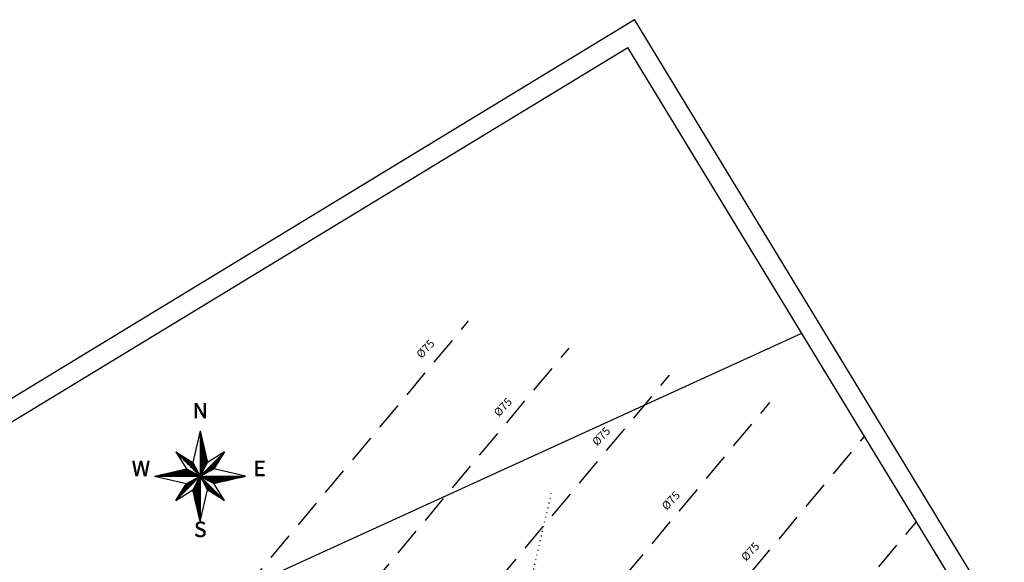
# Model space of a CAD drawing. Extents: x 546297 to 546900, y 6584766 to 6585226.
# Drawn here: x 546568 to 546690, y 6585159 to 6585226 of the extents above; entities that cross this region are included whole.
import ezdxf
from ezdxf.enums import TextEntityAlignment as Align

# ---------------------------------------------------------------- set-up
doc = ezdxf.new("R2010")
doc.units = 0
doc.header["$MEASUREMENT"] = 0
doc.linetypes.add('DASHEDX7', pattern=[5.25, 3.5, -1.75])
doc.linetypes.add('DOTX500', pattern=[0.5, 0, -0.5])
doc.layers.get('0').update_dxf_attribs({"linetype": 'CONTINUOUS'})
for name, color, linetype in [('PIIR_KATASTER', 32, 'CONTINUOUS'), ('PINNAD', 94, 'CONTINUOUS'), ('RAAM', 7, 'CONTINUOUS'), ('TORU_DRENAAZ', 74, 'DASHEDX7')]:
    doc.layers.add(name, color=color, linetype=linetype)
doc.styles.add('ROMANT', font='romant.shx', dxfattribs={"height": 2})

# ---------------------------------------------------------------- blocks, each defined once
blk = doc.blocks.new('*X22')
at = {"color": 0}
for p, q in [((26.67, 14.3), (26.68, 14.3)), ((26.67, 14.25), (26.69, 14.25)), ((26.67, 14.2), (26.71, 14.2)), ((26.67, 14.15), (26.72, 14.15)), ((26.67, 14.1), (26.73, 14.1)), ((26.67, 14.05), (26.74, 14.05)), ((26.67, 14), (26.75, 14)), ((26.67, 13.95), (26.76, 13.95)), ((26.67, 13.9), (26.77, 13.9)), ((26.67, 13.85), (26.79, 13.85)), ((26.67, 13.8), (26.8, 13.8)), ((26.67, 13.75), (26.81, 13.75)), ((26.67, 13.7), (26.82, 13.7)), ((26.67, 13.65), (26.83, 13.65)), ((26.67, 13.6), (26.84, 13.6)), ((26.67, 13.55), (26.85, 13.55)), ((26.67, 13.5), (26.86, 13.5)), ((26.67, 13.45), (26.88, 13.45)), ((26.67, 13.4), (26.89, 13.4)), ((26.67, 13.35), (26.9, 13.35)), ((26.67, 13.3), (26.91, 13.3)), ((26.67, 13.25), (26.92, 13.25)), ((26.67, 13.2), (26.93, 13.2)), ((26.67, 13.15), (26.94, 13.15)), ((26.67, 13.1), (26.96, 13.1)), ((26.67, 13.05), (26.97, 13.05)), ((26.67, 13), (26.98, 13)), ((26.67, 12.95), (26.99, 12.95)), ((26.67, 12.9), (27, 12.9)), ((26.67, 12.85), (27.01, 12.85)), ((26.67, 12.8), (27.02, 12.8)), ((26.67, 12.75), (27.04, 12.75)), ((26.67, 12.7), (27.05, 12.7)), ((26.67, 12.65), (27.06, 12.65)), ((26.67, 12.6), (27.07, 12.6)), ((26.67, 12.55), (27.08, 12.55)), ((26.67, 12.5), (27.09, 12.5)), ((26.67, 12.45), (27.1, 12.45)), ((26.67, 12.4), (27.12, 12.4)), ((26.67, 12.35), (27.13, 12.35)), ((26.67, 12.3), (27.14, 12.3)), ((26.67, 12.25), (27.15, 12.25)), ((26.67, 12.2), (27.16, 12.2)), ((26.67, 12.15), (27.17, 12.15)), ((26.67, 12.1), (27.18, 12.1)), ((26.67, 12.05), (27.2, 12.05)), ((26.67, 12), (27.21, 12)), ((26.67, 11.95), (27.22, 11.95)), ((26.67, 11.9), (27.23, 11.9)), ((26.67, 11.85), (27.24, 11.85)), ((26.67, 11.8), (27.25, 11.8)), ((26.67, 11.75), (27.26, 11.75)), ((26.67, 11.7), (27.28, 11.7)), ((26.67, 11.65), (27.29, 11.65)), ((26.67, 11.6), (27.3, 11.6)), ((26.67, 11.55), (27.31, 11.55)), ((26.67, 11.5), (27.32, 11.5)), ((26.67, 11.45), (27.33, 11.45)), ((26.67, 11.4), (27.34, 11.4)), ((22.66, 10.85), (22.67, 10.85)), ((22.71, 10.8), (22.75, 10.8)), ((22.76, 10.75), (22.83, 10.75)), ((22.81, 10.7), (22.91, 10.7)), ((22.86, 10.65), (22.98, 10.65)), ((22.91, 10.6), (23.06, 10.6)), ((22.96, 10.55), (23.14, 10.55)), ((23.01, 10.5), (23.22, 10.5)), ((23.06, 10.45), (23.3, 10.45)), ((23.11, 10.4), (23.38, 10.4)), ((23.16, 10.35), (23.46, 10.35)), ((23.21, 10.3), (23.54, 10.3)), ((23.26, 10.25), (23.62, 10.25)), ((23.31, 10.2), (23.7, 10.2)), ((23.36, 10.15), (23.78, 10.15)), ((23.41, 10.1), (23.86, 10.1)), ((23.46, 10.05), (23.94, 10.05)), ((23.51, 10), (24.02, 10)), ((23.56, 9.95), (24.1, 9.95)), ((23.61, 9.9), (24.18, 9.9)), ((23.66, 9.85), (24.26, 9.85)), ((23.71, 9.8), (24.34, 9.8)), ((23.76, 9.75), (24.42, 9.75)), ((26.67, 11.35), (27.36, 11.35)), ((26.67, 11.3), (27.37, 11.3)), ((26.67, 11.25), (27.38, 11.25)), ((26.67, 11.2), (27.39, 11.2)), ((26.67, 11.15), (27.4, 11.15)), ((26.67, 11.1), (27.41, 11.1)), ((26.67, 11.05), (27.42, 11.05)), ((26.67, 11), (27.44, 11)), ((26.67, 10.95), (27.45, 10.95)), ((26.67, 10.9), (27.46, 10.9)), ((26.67, 10.85), (27.47, 10.85)), ((26.67, 10.8), (27.48, 10.8)), ((26.67, 10.75), (27.49, 10.75)), ((26.67, 10.7), (27.5, 10.7)), ((26.67, 10.65), (27.51, 10.65)), ((26.67, 10.6), (27.53, 10.6)), ((26.67, 10.55), (27.54, 10.55)), ((26.67, 10.5), (27.55, 10.5)), ((26.67, 10.45), (27.56, 10.45)), ((26.67, 10.4), (27.57, 10.4)), ((26.67, 10.35), (27.58, 10.35)), ((26.67, 10.3), (27.59, 10.3)), ((26.67, 10.25), (27.61, 10.25)), ((26.67, 10.2), (27.62, 10.2)), ((26.67, 10.15), (27.63, 10.15)), ((26.67, 10.1), (27.64, 10.1)), ((26.67, 10.05), (27.65, 10.05)), ((26.67, 10), (27.66, 10)), ((26.67, 9.95), (27.67, 9.95)), ((26.67, 9.9), (27.69, 9.9)), ((26.67, 9.85), (27.7, 9.85)), ((26.67, 9.8), (27.71, 9.8)), ((26.67, 9.75), (27.72, 9.75)), ((29.59, 9.75), (30, 9.75)), ((29.64, 9.8), (30.03, 9.8)), ((29.69, 9.85), (30.06, 9.85)), ((29.74, 9.9), (30.09, 9.9)), ((29.79, 9.95), (30.12, 9.95)), ((29.84, 10), (30.16, 10)), ((29.89, 10.05), (30.19, 10.05)), ((29.94, 10.1), (30.22, 10.1)), ((29.99, 10.15), (30.25, 10.15)), ((30.04, 10.2), (30.28, 10.2)), ((30.09, 10.25), (30.31, 10.25)), ((30.14, 10.3), (30.34, 10.3)), ((30.19, 10.35), (30.38, 10.35)), ((30.24, 10.4), (30.41, 10.4)), ((30.29, 10.45), (30.44, 10.45)), ((30.34, 10.5), (30.47, 10.5)), ((30.39, 10.55), (30.5, 10.55)), ((30.44, 10.6), (30.53, 10.6)), ((30.49, 10.65), (30.56, 10.65)), ((30.54, 10.7), (30.6, 10.7)), ((30.59, 10.75), (30.63, 10.75)), ((30.64, 10.8), (30.66, 10.8)), ((30.69, 10.85), (30.69, 10.85)), ((23.81, 9.7), (24.5, 9.7)), ((23.86, 9.65), (24.58, 9.65)), ((23.91, 9.6), (24.66, 9.6)), ((23.96, 9.55), (24.73, 9.55)), ((24.01, 9.5), (24.81, 9.5)), ((24.06, 9.45), (24.89, 9.45)), ((24.11, 9.4), (24.97, 9.4)), ((24.16, 9.35), (25.05, 9.35)), ((24.21, 9.3), (25.13, 9.3)), ((24.26, 9.25), (25.21, 9.25)), ((24.31, 9.2), (25.29, 9.2)), ((24.36, 9.15), (25.37, 9.15)), ((24.41, 9.1), (25.45, 9.1)), ((24.46, 9.05), (25.49, 9.05)), ((24.51, 9), (25.52, 9)), ((24.56, 8.95), (25.55, 8.95)), ((24.61, 8.9), (25.57, 8.9)), ((24.66, 8.85), (25.6, 8.85)), ((24.71, 8.8), (25.63, 8.8)), ((24.76, 8.75), (25.65, 8.75)), ((24.81, 8.7), (25.68, 8.7)), ((24.86, 8.65), (25.71, 8.65)), ((24.91, 8.6), (25.73, 8.6)), ((24.96, 8.55), (25.76, 8.55)), ((25.01, 8.5), (25.79, 8.5)), ((25.06, 8.45), (25.81, 8.45)), ((25.11, 8.4), (25.84, 8.4)), ((25.16, 8.35), (25.87, 8.35)), ((25.21, 8.3), (25.89, 8.3)), ((25.26, 8.25), (25.92, 8.25)), ((25.31, 8.2), (25.95, 8.2)), ((25.36, 8.15), (25.97, 8.15)), ((26.67, 9.7), (27.73, 9.7)), ((26.67, 9.65), (27.74, 9.65)), ((26.67, 9.6), (27.75, 9.6)), ((26.67, 9.55), (27.77, 9.55)), ((26.67, 9.5), (27.78, 9.5)), ((26.67, 9.45), (27.79, 9.45)), ((26.67, 9.4), (27.8, 9.4)), ((26.67, 9.35), (27.81, 9.35)), ((26.67, 9.3), (27.82, 9.3)), ((26.67, 9.25), (27.83, 9.25)), ((26.67, 9.2), (27.85, 9.2)), ((26.67, 9.15), (27.86, 9.15)), ((26.67, 9.1), (27.87, 9.1)), ((26.67, 9.05), (27.85, 9.05)), ((26.67, 9), (27.83, 9)), ((26.67, 8.95), (27.8, 8.95)), ((26.67, 8.9), (27.77, 8.9)), ((26.67, 8.85), (27.75, 8.85)), ((26.67, 8.8), (27.72, 8.8)), ((26.67, 8.75), (27.69, 8.75)), ((26.67, 8.7), (27.67, 8.7)), ((26.67, 8.65), (27.64, 8.65)), ((26.67, 8.6), (27.61, 8.6)), ((26.67, 8.55), (27.59, 8.55)), ((26.67, 8.5), (27.56, 8.5)), ((26.67, 8.45), (27.53, 8.45)), ((26.67, 8.4), (27.51, 8.4)), ((26.67, 8.35), (27.48, 8.35)), ((26.67, 8.3), (27.45, 8.3)), ((26.67, 8.25), (27.43, 8.25)), ((26.67, 8.2), (27.4, 8.2)), ((26.67, 8.15), (27.37, 8.15)), ((27.99, 8.15), (28.99, 8.15)), ((28.04, 8.2), (29.02, 8.2)), ((28.09, 8.25), (29.06, 8.25)), ((28.14, 8.3), (29.09, 8.3)), ((28.19, 8.35), (29.12, 8.35)), ((28.24, 8.4), (29.15, 8.4)), ((28.29, 8.45), (29.18, 8.45)), ((28.34, 8.5), (29.21, 8.5)), ((28.39, 8.55), (29.24, 8.55)), ((28.44, 8.6), (29.28, 8.6)), ((28.49, 8.65), (29.31, 8.65)), ((28.54, 8.7), (29.34, 8.7)), ((28.59, 8.75), (29.37, 8.75)), ((28.64, 8.8), (29.4, 8.8)), ((28.69, 8.85), (29.43, 8.85)), ((28.74, 8.9), (29.46, 8.9)), ((28.79, 8.95), (29.5, 8.95)), ((28.84, 9), (29.53, 9)), ((28.89, 9.05), (29.56, 9.05)), ((28.94, 9.1), (29.59, 9.1)), ((28.99, 9.15), (29.62, 9.15)), ((29.04, 9.2), (29.65, 9.2)), ((29.09, 9.25), (29.68, 9.25)), ((29.14, 9.3), (29.72, 9.3)), ((29.19, 9.35), (29.75, 9.35)), ((29.24, 9.4), (29.78, 9.4)), ((29.29, 9.45), (29.81, 9.45)), ((29.34, 9.5), (29.84, 9.5)), ((29.39, 9.55), (29.87, 9.55)), ((29.44, 9.6), (29.9, 9.6)), ((29.49, 9.65), (29.94, 9.65)), ((29.54, 9.7), (29.97, 9.7)), ((19.23, 6.85), (26.65, 6.85)), ((19.45, 6.9), (26.56, 6.9)), ((19.67, 6.95), (26.46, 6.95)), ((19.89, 7), (26.37, 7)), ((20.11, 7.05), (26.28, 7.05)), ((20.33, 7.1), (26.18, 7.1)), ((20.54, 7.15), (26.09, 7.15)), ((20.76, 7.2), (25.99, 7.2)), ((20.98, 7.25), (25.9, 7.25)), ((21.2, 7.3), (25.81, 7.3)), ((21.42, 7.35), (25.71, 7.35)), ((21.64, 7.4), (25.62, 7.4)), ((21.86, 7.45), (25.53, 7.45)), ((22.08, 7.5), (25.43, 7.5)), ((22.3, 7.55), (25.34, 7.55)), ((22.52, 7.6), (25.24, 7.6)), ((22.74, 7.65), (25.15, 7.65)), ((22.96, 7.7), (25.06, 7.7)), ((23.18, 7.75), (24.96, 7.75)), ((23.39, 7.8), (24.87, 7.8)), ((23.61, 7.85), (24.78, 7.85)), ((23.83, 7.9), (24.68, 7.9)), ((24.05, 7.95), (24.59, 7.95)), ((24.27, 8), (24.49, 8)), ((25.41, 8.1), (26, 8.1)), ((25.46, 8.05), (26.03, 8.05)), ((25.51, 8), (26.05, 8)), ((25.56, 7.95), (26.08, 7.95)), ((25.61, 7.9), (26.11, 7.9)), ((25.66, 7.85), (26.13, 7.85)), ((25.71, 7.8), (26.16, 7.8)), ((25.76, 7.75), (26.19, 7.75)), ((25.81, 7.7), (26.21, 7.7)), ((25.86, 7.65), (26.24, 7.65)), ((25.91, 7.6), (26.27, 7.6)), ((25.96, 7.55), (26.29, 7.55)), ((26.01, 7.5), (26.32, 7.5)), ((26.04, 6.5), (26.34, 6.5)), ((26.06, 7.45), (26.35, 7.45)), ((26.11, 7.4), (26.37, 7.4)), ((26.13, 6.55), (26.39, 6.55)), ((26.16, 7.35), (26.4, 7.35)), ((26.21, 7.3), (26.43, 7.3)), ((26.23, 6.6), (26.44, 6.6)), ((26.26, 7.25), (26.45, 7.25)), ((26.31, 7.2), (26.48, 7.2)), ((26.32, 6.65), (26.49, 6.65)), ((26.36, 7.15), (26.51, 7.15)), ((26.41, 7.1), (26.53, 7.1)), ((26.42, 6.7), (26.54, 6.7)), ((26.46, 7.05), (26.56, 7.05)), ((26.49, 6.5), (26.67, 6.5)), ((26.51, 7), (26.59, 7)), ((26.51, 6.75), (26.59, 6.75)), ((26.52, 6.55), (26.67, 6.55)), ((26.55, 6.6), (26.67, 6.6)), ((26.56, 6.95), (26.61, 6.95)), ((26.57, 6.65), (26.67, 6.65)), ((26.6, 6.8), (26.64, 6.8)), ((26.6, 6.7), (26.67, 6.7)), ((26.61, 6.9), (26.64, 6.9)), ((26.63, 6.75), (26.67, 6.75)), ((26.65, 6.8), (26.67, 6.8)), ((26.66, 6.85), (26.67, 6.85)), ((26.67, 8.1), (27.35, 8.1)), ((26.67, 8.05), (27.32, 8.05)), ((26.67, 8), (27.29, 8)), ((26.67, 7.95), (27.27, 7.95)), ((26.67, 7.9), (27.24, 7.9)), ((26.67, 7.85), (27.21, 7.85)), ((26.67, 7.8), (27.19, 7.8)), ((26.67, 7.75), (27.16, 7.75)), ((26.67, 7.7), (27.13, 7.7)), ((26.67, 7.65), (27.11, 7.65)), ((26.67, 7.6), (27.08, 7.6)), ((26.67, 7.55), (27.05, 7.55)), ((26.67, 7.5), (27.03, 7.5)), ((26.67, 7.45), (27, 7.45)), ((26.67, 7.4), (26.97, 7.4)), ((26.67, 7.35), (26.95, 7.35)), ((26.67, 7.3), (26.92, 7.3)), ((26.67, 7.25), (26.89, 7.25)), ((26.67, 7.2), (26.87, 7.2)), ((26.67, 7.15), (26.84, 7.15)), ((26.67, 7.1), (26.81, 7.1)), ((26.67, 7.05), (26.79, 7.05)), ((26.67, 7), (26.76, 7)), ((26.67, 6.95), (26.73, 6.95)), ((26.67, 6.9), (26.71, 6.9)), ((26.67, 6.85), (26.68, 6.85)), ((26.69, 6.85), (26.7, 6.85)), ((26.69, 6.8), (26.71, 6.8)), ((26.72, 6.75), (26.76, 6.75)), ((26.74, 6.9), (26.79, 6.9)), ((26.74, 6.8), (34.01, 6.8)), ((26.75, 6.7), (26.81, 6.7)), ((26.77, 6.65), (26.86, 6.65)), ((26.79, 6.95), (26.89, 6.95)), ((26.8, 6.6), (26.91, 6.6)), ((26.83, 6.55), (26.96, 6.55)), ((26.84, 7), (26.98, 7)), ((26.84, 6.75), (33.79, 6.75)), ((26.85, 6.5), (27.01, 6.5)), ((26.89, 7.05), (27.07, 7.05)), ((26.93, 6.7), (33.57, 6.7)), ((26.94, 7.1), (27.17, 7.1)), ((26.99, 7.15), (27.26, 7.15)), ((27.03, 6.65), (33.35, 6.65)), ((27.04, 7.2), (27.35, 7.2)), ((27.09, 7.25), (27.45, 7.25)), ((27.12, 6.6), (33.13, 6.6)), ((27.14, 7.3), (27.54, 7.3)), ((27.19, 7.35), (27.64, 7.35)), ((27.21, 6.55), (32.91, 6.55)), ((27.24, 7.4), (27.73, 7.4)), ((27.29, 7.45), (27.82, 7.45)), ((27.31, 6.5), (32.69, 6.5)), ((27.34, 7.5), (27.92, 7.5)), ((27.39, 7.55), (28.01, 7.55)), ((27.44, 7.6), (28.1, 7.6)), ((27.49, 7.65), (28.2, 7.65)), ((27.54, 7.7), (28.29, 7.7)), ((27.59, 7.75), (28.39, 7.75)), ((27.64, 7.8), (28.48, 7.8)), ((27.69, 7.85), (28.57, 7.85)), ((27.74, 7.9), (28.67, 7.9)), ((27.79, 7.95), (28.76, 7.95)), ((27.84, 8), (28.85, 8)), ((27.89, 8.05), (28.93, 8.05)), ((27.94, 8.1), (28.96, 8.1)), ((23.96, 4.9), (24.74, 4.9)), ((23.99, 4.95), (24.79, 4.95)), ((24.03, 5), (24.84, 5)), ((24.06, 5.05), (24.89, 5.05)), ((24.09, 5.1), (24.94, 5.1)), ((24.12, 5.15), (24.99, 5.15)), ((24.15, 5.2), (25.04, 5.2)), ((24.18, 5.25), (25.09, 5.25)), ((24.21, 5.3), (25.14, 5.3)), ((24.25, 5.35), (25.19, 5.35)), ((24.28, 5.4), (25.24, 5.4)), ((24.31, 5.45), (25.29, 5.45)), ((24.34, 5.5), (25.34, 5.5)), ((24.37, 5.55), (25.39, 5.55)), ((24.4, 5.6), (25.44, 5.6)), ((24.45, 5.65), (25.49, 5.65)), ((24.54, 5.7), (25.54, 5.7)), ((24.63, 5.75), (25.59, 5.75)), ((24.73, 5.8), (25.64, 5.8)), ((24.82, 5.85), (25.69, 5.85)), ((24.92, 5.9), (25.74, 5.9)), ((25.01, 5.95), (25.79, 5.95)), ((25.1, 6), (25.84, 6)), ((25.2, 6.05), (25.89, 6.05)), ((25.29, 6.1), (25.94, 6.1)), ((25.38, 6.15), (25.99, 6.15)), ((25.48, 6.2), (26.04, 6.2)), ((25.57, 6.25), (26.09, 6.25)), ((25.64, 4.9), (26.67, 4.9)), ((25.67, 6.3), (26.14, 6.3)), ((25.67, 4.95), (26.67, 4.95)), ((25.69, 5), (26.67, 5)), ((25.72, 5.05), (26.67, 5.05)), ((25.75, 5.1), (26.67, 5.1)), ((25.76, 6.35), (26.19, 6.35)), ((25.77, 5.15), (26.67, 5.15)), ((25.8, 5.2), (26.67, 5.2)), ((25.83, 5.25), (26.67, 5.25)), ((25.85, 6.4), (26.24, 6.4)), ((25.85, 5.3), (26.67, 5.3)), ((25.88, 5.35), (26.67, 5.35)), ((25.91, 5.4), (26.67, 5.4)), ((25.93, 5.45), (26.67, 5.45)), ((25.95, 6.45), (26.29, 6.45)), ((25.96, 5.5), (26.67, 5.5)), ((25.99, 5.55), (26.67, 5.55)), ((26.01, 5.6), (26.67, 5.6)), ((26.04, 5.65), (26.67, 5.65)), ((26.07, 5.7), (26.67, 5.7)), ((26.09, 5.75), (26.67, 5.75)), ((26.12, 5.8), (26.67, 5.8)), ((26.15, 5.85), (26.67, 5.85)), ((26.17, 5.9), (26.67, 5.9)), ((26.2, 5.95), (26.67, 5.95)), ((26.23, 6), (26.67, 6)), ((26.25, 6.05), (26.67, 6.05)), ((26.28, 6.1), (26.67, 6.1)), ((26.31, 6.15), (26.67, 6.15)), ((26.33, 6.2), (26.67, 6.2)), ((26.36, 6.25), (26.67, 6.25)), ((26.39, 6.3), (26.67, 6.3)), ((26.41, 6.35), (26.67, 6.35)), ((26.44, 6.4), (26.67, 6.4)), ((26.47, 6.45), (26.67, 6.45)), ((26.88, 6.45), (27.06, 6.45)), ((26.91, 6.4), (27.11, 6.4)), ((26.93, 6.35), (27.16, 6.35)), ((26.96, 6.3), (27.21, 6.3)), ((26.99, 6.25), (27.26, 6.25)), ((27.01, 6.2), (27.31, 6.2)), ((27.04, 6.15), (27.36, 6.15)), ((27.07, 6.1), (27.41, 6.1)), ((27.09, 6.05), (27.46, 6.05)), ((27.12, 6), (27.51, 6)), ((27.15, 5.95), (27.56, 5.95)), ((27.17, 5.9), (27.61, 5.9)), ((27.2, 5.85), (27.66, 5.85)), ((27.23, 5.8), (27.71, 5.8)), ((27.25, 5.75), (27.76, 5.75)), ((27.28, 5.7), (27.81, 5.7)), ((27.31, 5.65), (27.86, 5.65)), ((27.33, 5.6), (27.91, 5.6)), ((27.36, 5.55), (27.96, 5.55)), ((27.39, 5.5), (28.01, 5.5)), ((27.4, 6.45), (32.48, 6.45)), ((27.41, 5.45), (28.06, 5.45)), ((27.44, 5.4), (28.11, 5.4)), ((27.47, 5.35), (28.16, 5.35)), ((27.49, 6.4), (32.26, 6.4)), ((27.49, 5.3), (28.21, 5.3)), ((27.52, 5.25), (28.26, 5.25)), ((27.55, 5.2), (28.31, 5.2)), ((27.57, 5.15), (28.36, 5.15)), ((27.59, 6.35), (32.04, 6.35)), ((27.6, 5.1), (28.41, 5.1)), ((27.63, 5.05), (28.46, 5.05)), ((27.65, 5), (28.51, 5)), ((27.68, 6.3), (31.82, 6.3)), ((27.68, 4.95), (28.56, 4.95)), ((27.71, 4.9), (28.61, 4.9)), ((27.78, 6.25), (31.6, 6.25)), ((27.87, 6.2), (31.38, 6.2)), ((27.96, 6.15), (31.16, 6.15)), ((28.06, 6.1), (30.94, 6.1)), ((28.15, 6.05), (30.72, 6.05)), ((28.24, 6), (30.5, 6)), ((28.34, 5.95), (30.28, 5.95)), ((28.43, 5.9), (30.06, 5.9)), ((28.53, 5.85), (29.84, 5.85)), ((28.62, 5.8), (29.62, 5.8)), ((28.71, 5.75), (29.41, 5.75)), ((28.81, 5.7), (29.19, 5.7)), ((28.9, 5.65), (28.97, 5.65)), ((22.93, 3.25), (23.09, 3.25)), ((22.96, 3.3), (23.14, 3.3)), ((22.99, 3.35), (23.19, 3.35)), ((23.02, 3.4), (23.24, 3.4)), ((23.05, 3.45), (23.29, 3.45)), ((23.08, 3.5), (23.34, 3.5)), ((23.11, 3.55), (23.39, 3.55)), ((23.15, 3.6), (23.44, 3.6)), ((23.18, 3.65), (23.49, 3.65)), ((23.21, 3.7), (23.54, 3.7)), ((23.24, 3.75), (23.59, 3.75)), ((23.27, 3.8), (23.64, 3.8)), ((23.3, 3.85), (23.69, 3.85)), ((23.33, 3.9), (23.74, 3.9)), ((23.37, 3.95), (23.79, 3.95)), ((23.4, 4), (23.84, 4)), ((23.43, 4.05), (23.89, 4.05)), ((23.46, 4.1), (23.94, 4.1)), ((23.49, 4.15), (23.99, 4.15)), ((23.52, 4.2), (24.04, 4.2)), ((23.55, 4.25), (24.09, 4.25)), ((23.59, 4.3), (24.14, 4.3)), ((23.62, 4.35), (24.19, 4.35)), ((23.65, 4.4), (24.24, 4.4)), ((23.68, 4.45), (24.29, 4.45)), ((23.71, 4.5), (24.34, 4.5)), ((23.74, 4.55), (24.39, 4.55)), ((23.77, 4.6), (24.44, 4.6)), ((23.81, 4.65), (24.49, 4.65)), ((23.84, 4.7), (24.54, 4.7)), ((23.87, 4.75), (24.59, 4.75)), ((23.9, 4.8), (24.64, 4.8)), ((23.93, 4.85), (24.69, 4.85)), ((25.48, 4.6), (26.67, 4.6)), ((25.49, 4.55), (26.67, 4.55)), ((25.5, 4.5), (26.67, 4.5)), ((25.51, 4.65), (26.67, 4.65)), ((25.51, 4.45), (26.67, 4.45)), ((25.52, 4.4), (26.67, 4.4)), ((25.53, 4.7), (26.67, 4.7)), ((25.53, 4.35), (26.67, 4.35)), ((25.54, 4.3), (26.67, 4.3)), ((25.55, 4.25), (26.67, 4.25)), ((25.56, 4.75), (26.67, 4.75)), ((25.57, 4.2), (26.67, 4.2)), ((25.58, 4.15), (26.67, 4.15)), ((25.59, 4.8), (26.67, 4.8)), ((25.59, 4.1), (26.67, 4.1)), ((25.6, 4.05), (26.67, 4.05)), ((25.61, 4.85), (26.67, 4.85)), ((25.61, 4), (26.67, 4)), ((25.62, 3.95), (26.67, 3.95)), ((25.63, 3.9), (26.67, 3.9)), ((25.64, 3.85), (26.67, 3.85)), ((25.66, 3.8), (26.67, 3.8)), ((25.67, 3.75), (26.67, 3.75)), ((25.68, 3.7), (26.67, 3.7)), ((25.69, 3.65), (26.67, 3.65)), ((25.7, 3.6), (26.67, 3.6)), ((25.71, 3.55), (26.67, 3.55)), ((25.72, 3.5), (26.67, 3.5)), ((25.74, 3.45), (26.67, 3.45)), ((25.75, 3.4), (26.67, 3.4)), ((25.76, 3.35), (26.67, 3.35)), ((25.77, 3.3), (26.67, 3.3)), ((25.78, 3.25), (26.67, 3.25)), ((27.73, 4.85), (28.66, 4.85)), ((27.76, 4.8), (28.71, 4.8)), ((27.79, 4.75), (28.76, 4.75)), ((27.81, 4.7), (28.81, 4.7)), ((27.84, 4.65), (28.86, 4.65)), ((27.87, 4.6), (28.91, 4.6)), ((27.94, 4.55), (28.96, 4.55)), ((28.02, 4.5), (29.01, 4.5)), ((28.1, 4.45), (29.06, 4.45)), ((28.18, 4.4), (29.11, 4.4)), ((28.26, 4.35), (29.16, 4.35)), ((28.33, 4.3), (29.21, 4.3)), ((28.41, 4.25), (29.26, 4.25)), ((28.49, 4.2), (29.31, 4.2)), ((28.57, 4.15), (29.36, 4.15)), ((28.65, 4.1), (29.41, 4.1)), ((28.73, 4.05), (29.46, 4.05)), ((28.81, 4), (29.51, 4)), ((28.89, 3.95), (29.56, 3.95)), ((28.97, 3.9), (29.61, 3.9)), ((29.05, 3.85), (29.66, 3.85)), ((29.13, 3.8), (29.71, 3.8)), ((29.21, 3.75), (29.76, 3.75)), ((29.29, 3.7), (29.81, 3.7)), ((29.37, 3.65), (29.86, 3.65)), ((29.45, 3.6), (29.91, 3.6)), ((29.53, 3.55), (29.96, 3.55)), ((29.61, 3.5), (30.01, 3.5)), ((29.69, 3.45), (30.06, 3.45)), ((29.77, 3.4), (30.11, 3.4)), ((29.85, 3.35), (30.16, 3.35)), ((29.93, 3.3), (30.21, 3.3)), ((30, 3.25), (30.26, 3.25)), ((22.67, 2.85), (22.69, 2.85)), ((22.71, 2.9), (22.74, 2.9)), ((22.74, 2.95), (22.79, 2.95)), ((22.77, 3), (22.84, 3)), ((22.8, 3.05), (22.89, 3.05)), ((22.83, 3.1), (22.94, 3.1)), ((22.86, 3.15), (22.99, 3.15)), ((22.89, 3.2), (23.04, 3.2)), ((25.79, 3.2), (26.67, 3.2)), ((25.8, 3.15), (26.67, 3.15)), ((25.82, 3.1), (26.67, 3.1)), ((25.83, 3.05), (26.67, 3.05)), ((25.84, 3), (26.67, 3)), ((25.85, 2.95), (26.67, 2.95)), ((25.86, 2.9), (26.67, 2.9)), ((25.87, 2.85), (26.67, 2.85)), ((25.88, 2.8), (26.67, 2.8)), ((25.9, 2.75), (26.67, 2.75)), ((25.91, 2.7), (26.67, 2.7)), ((25.92, 2.65), (26.67, 2.65)), ((25.93, 2.6), (26.67, 2.6)), ((25.94, 2.55), (26.67, 2.55)), ((25.95, 2.5), (26.67, 2.5)), ((25.96, 2.45), (26.67, 2.45)), ((25.98, 2.4), (26.67, 2.4)), ((25.99, 2.35), (26.67, 2.35)), ((26, 2.3), (26.67, 2.3)), ((26.01, 2.25), (26.67, 2.25)), ((26.02, 2.2), (26.67, 2.2)), ((26.03, 2.15), (26.67, 2.15)), ((26.04, 2.1), (26.67, 2.1)), ((26.06, 2.05), (26.67, 2.05)), ((26.07, 2), (26.67, 2)), ((26.08, 1.95), (26.67, 1.95)), ((26.09, 1.9), (26.67, 1.9)), ((26.1, 1.85), (26.67, 1.85)), ((26.11, 1.8), (26.67, 1.8)), ((26.12, 1.75), (26.67, 1.75)), ((26.14, 1.7), (26.67, 1.7)), ((26.15, 1.65), (26.67, 1.65)), ((30.08, 3.2), (30.31, 3.2)), ((30.16, 3.15), (30.36, 3.15)), ((30.24, 3.1), (30.41, 3.1)), ((30.32, 3.05), (30.46, 3.05)), ((30.4, 3), (30.51, 3)), ((30.48, 2.95), (30.56, 2.95)), ((30.56, 2.9), (30.61, 2.9)), ((30.64, 2.85), (30.66, 2.85)), ((26.16, 1.6), (26.67, 1.6)), ((26.17, 1.55), (26.67, 1.55)), ((26.18, 1.5), (26.67, 1.5)), ((26.19, 1.45), (26.67, 1.45)), ((26.2, 1.4), (26.67, 1.4)), ((26.21, 1.35), (26.67, 1.35)), ((26.23, 1.3), (26.67, 1.3)), ((26.24, 1.25), (26.67, 1.25)), ((26.25, 1.2), (26.67, 1.2)), ((26.26, 1.15), (26.67, 1.15)), ((26.27, 1.1), (26.67, 1.1)), ((26.28, 1.05), (26.67, 1.05)), ((26.29, 1), (26.67, 1)), ((26.31, 0.95), (26.67, 0.95)), ((26.32, 0.9), (26.67, 0.9)), ((26.33, 0.85), (26.67, 0.85)), ((26.34, 0.8), (26.67, 0.8)), ((26.35, 0.75), (26.67, 0.75)), ((26.36, 0.7), (26.67, 0.7)), ((26.37, 0.65), (26.67, 0.65)), ((26.39, 0.6), (26.67, 0.6)), ((26.4, 0.55), (26.67, 0.55)), ((26.41, 0.5), (26.67, 0.5)), ((26.42, 0.45), (26.67, 0.45)), ((26.43, 0.4), (26.67, 0.4)), ((26.44, 0.35), (26.67, 0.35)), ((26.45, 0.3), (26.67, 0.3)), ((26.47, 0.25), (26.67, 0.25)), ((26.48, 0.2), (26.67, 0.2)), ((26.49, 0.15), (26.67, 0.15)), ((26.5, 0.1), (26.67, 0.1)), ((26.51, 0.05), (26.67, 0.05)), ((26.52, 0), (26.67, 0)), ((26.53, -0.05), (26.67, -0.05)), ((26.55, -0.1), (26.67, -0.1)), ((26.56, -0.15), (26.67, -0.15)), ((26.57, -0.2), (26.67, -0.2)), ((26.58, -0.25), (26.67, -0.25)), ((26.59, -0.3), (26.67, -0.3)), ((26.6, -0.35), (26.67, -0.35)), ((26.61, -0.4), (26.67, -0.4)), ((26.63, -0.45), (26.67, -0.45)), ((26.64, -0.5), (26.67, -0.5)), ((26.65, -0.55), (26.67, -0.55)), ((26.66, -0.6), (26.67, -0.6)), ((26.67, -0.65), (26.67, -0.65))]:
    blk.add_line(p, q, dxfattribs=at)
blk = doc.blocks.new('NORD')
at = {"layer": 'RAAM'}
for p, q in [((0, 5.62), (-0.9, 1.68)), ((0, 5.62), (0.9, 1.68)), ((0, 5.62), (0, -5.63)), ((-3.02, 3.02), (3.02, -3.02)), ((-3.02, 3.02), (-0.9, 1.68)), ((-3.02, 3.02), (-1.68, 0.9)), ((3.02, 3.02), (-3.02, -3.02)), ((3.02, 3.02), (0.9, 1.68)), ((3.02, 3.02), (1.68, 0.9)), ((-0.9, 1.68), (0, 0)), ((0, 0), (0.9, 1.68)), ((-5.63, 0), (-1.68, 0.9)), ((-5.63, 0), (-1.68, -0.9)), ((-5.63, 0), (5.62, 0)), ((0, 0), (-1.68, 0.9)), ((-1.68, -0.9), (0, 0)), ((0, 0), (-0.9, -1.68)), ((1.68, 0.9), (0, 0)), ((0, 0), (1.68, -0.9)), ((0.9, -1.68), (0, 0)), ((5.62, 0), (1.68, 0.9)), ((5.62, 0), (1.68, -0.9)), ((-3.02, -3.02), (-1.68, -0.9)), ((3.02, -3.02), (1.68, -0.9)), ((-3.02, -3.02), (-0.9, -1.68)), ((0, -5.63), (-0.9, -1.68)), ((0, -5.63), (0.9, -1.68)), ((3.02, -3.02), (0.9, -1.68))]:
    blk.add_line(p, q, dxfattribs=at)
at = {"layer": 'RAAM', "xscale": 0.75, "yscale": 0.75, "zscale": 0.75}
blk.add_blockref('*X22', (-20.01, -5.13), dxfattribs=at)
at = {"layer": 'RAAM', "style": 'ROMANT'}
for s, p in [('N', (0, 7.2)), ('N', (0, 7.15)), ('N', (0.05, 7.2)), ('N', (0.05, 7.15)), ('W', (-7.35, 0.05)), ('W', (-7.35, 0)), ('W', (-7.3, 0.05)), ('W', (-7.3, 0)), ('E', (7.35, 0.05)), ('E', (7.35, 0)), ('E', (7.39, 0.05)), ('E', (7.39, 0)), ('S', (0, -7.5)), ('S', (0, -7.55)), ('S', (0.05, -7.5)), ('S', (0.05, -7.55))]:
    blk.add_text(s, height=1.88, dxfattribs=at).set_placement(p, align=Align.CENTER)

msp = doc.modelspace()

# ---------------------------------------------------------------- linework, layer by layer
at = {"layer": 'PIIR_KATASTER'}
msp.add_lwpolyline([(546397.74, 6585064.83), (546665.1, 6585187.01)], dxfattribs=at)
at = {"layer": 'PINNAD', "linetype": 'DOTX500'}
msp.add_lwpolyline([(546630.84, 6585153.1), (546634.11, 6585167.16)], dxfattribs=at)
at = {"layer": 'PINNAD', "color": 94, "linetype": 'DOTX500'}
for points in [[(546633.66, 6585164.6, -0.002845), (546633.66, 6585164.6, -0.002845)], [(546632.15, 6585159.96, -0.002845), (546632.15, 6585159.96, -0.002845)]]:
    msp.add_lwpolyline(points, format="xyb", dxfattribs=at)
at = {"layer": 'RAAM'}
for p, q in [((546297.06, 6585014.56), (546644.39, 6585225.85)), ((546795.63, 6584977.23), (546644.39, 6585225.85)), ((546306.9, 6585017.62), (546643.56, 6585222.41)), ((546792.19, 6584978.07), (546643.56, 6585222.41))]:
    msp.add_line(p, q, dxfattribs=at)
at = {"layer": 'TORU_DRENAAZ'}
for points in [[(546586, 6585143.12), (546623.88, 6585188.55)], [(546594.99, 6585135.62), (546636.31, 6585185.19)], [(546603.97, 6585128.13), (546648.74, 6585181.83)], [(546612.96, 6585120.64), (546661.17, 6585178.46)], [(546621.95, 6585113.15), (546672.87, 6585174.23)], [(546630.94, 6585105.66), (546679.29, 6585163.67)]]:
    msp.add_lwpolyline(points, dxfattribs=at)

# ---------------------------------------------------------------- block references
at = {"layer": 'RAAM'}
msp.add_blockref('NORD', (546590.65, 6585169.32), dxfattribs=at)

# ---------------------------------------------------------------- texts
at = {"layer": 'TORU_DRENAAZ', "style": 'ROMANT'}
for p in [(546618.9, 6585184.75), (546628.48, 6585177.53), (546640.65, 6585173.92), (546649.26, 6585165.96), (546659.09, 6585159.64)]:
    msp.add_text('%%C75', height=1, rotation=46.7349, dxfattribs=at).set_placement(p, align=Align.CENTER)

doc.saveas('drawing.dxf')
